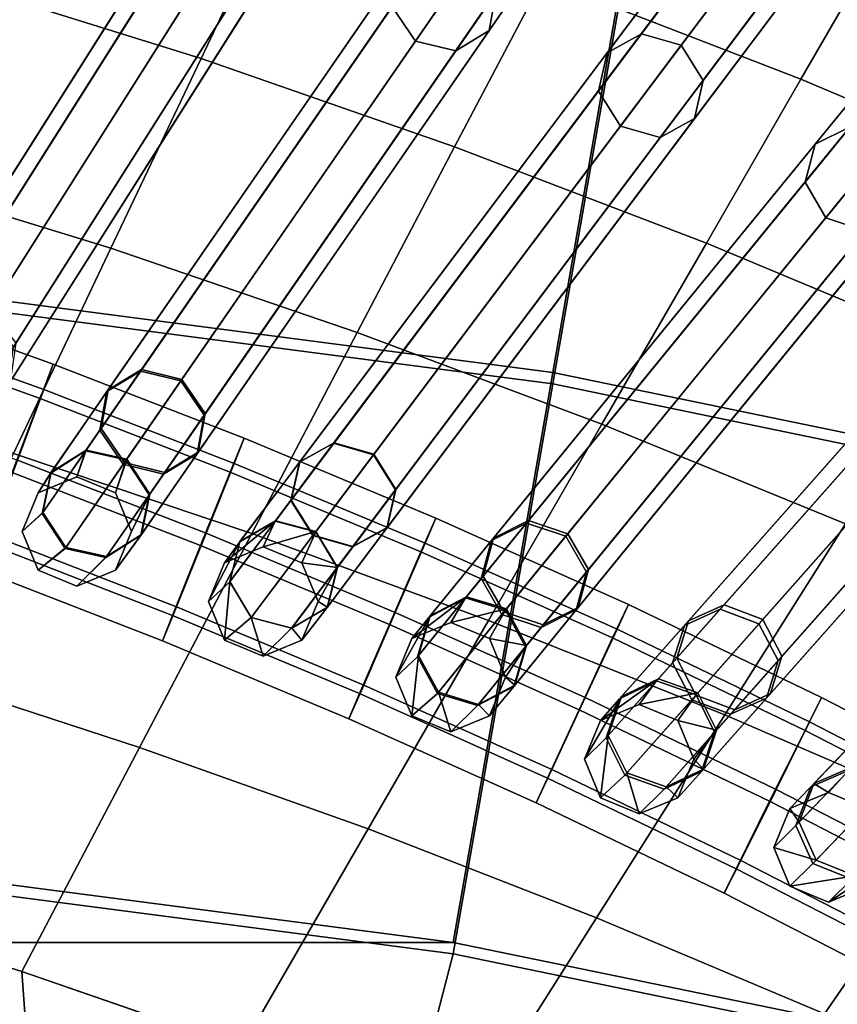
# Model space of a CAD drawing. Units: inches. Extents: x -18.5 to 18.5, y -13.9 to 12.1.
# Drawn here: x 3 to 3.9, y 3.9 to 5 of the extents above; entities that cross this region are included whole.
import ezdxf

# ---------------------------------------------------------------- set-up
doc = ezdxf.new("R2010")
doc.units = ezdxf.units.IN
doc.header["$MEASUREMENT"] = 0
doc.layers.add('Knoll Studio Chair Cushion', color=2, linetype='Continuous')
doc.layers.add('Knoll Studio Chair Frame', color=2, linetype='Continuous')

msp = doc.modelspace()

# ---------------------------------------------------------------- linework, layer by layer
at = {"layer": 'Knoll Studio Chair Cushion'}
for points in [[(3.7046, 5.1253, 17.2897), (3.7436, 5.3485, 17.5645), (4.6367, 5.1633, 17.5645), (4.579, 4.9442, 17.2897)], [(3.7436, 5.3398, 18.9169), (3.7046, 5.1122, 19.4417), (4.579, 4.9311, 19.4417), (4.6367, 5.1546, 18.9169)], [(2.9288, 5.087, 16.6208), (3.0138, 5.2867, 16.84), (3.3109, 5.1927, 16.8374), (3.218, 4.9968, 16.619)], [(3.608, 5.0874, 16.8344), (3.6968, 5.2566, 17.0746), (3.9984, 5.1384, 17.0702), (3.9029, 4.9731, 16.8311)], [(2.7774, 4.7481, 16.9903), (2.8201, 5.2407, 17.2897), (3.7046, 5.1253, 17.2897), (3.6195, 4.6383, 16.9903)], [(2.8201, 5.2276, 19.4417), (2.7774, 4.735, 19.741), (3.6195, 4.6252, 19.741), (3.7046, 5.1122, 19.4417)], [(3.218, 4.9968, 16.619), (3.3109, 5.1927, 16.8374), (3.608, 5.0874, 16.8344), (3.5074, 4.8957, 16.6169)], [(3.9029, 4.9731, 16.8311), (3.9984, 5.1384, 17.0702), (4.2984, 5.0103, 17.0652), (4.1964, 4.849, 16.8273)], [(3.6195, 4.6383, 16.9903), (3.7046, 5.1253, 17.2897), (4.579, 4.9442, 17.2897), (4.4531, 4.4661, 16.9903)], [(3.7046, 5.1122, 19.4417), (3.6195, 4.6252, 19.741), (4.4531, 4.453, 19.741), (4.579, 4.9311, 19.4417)], [(2.8346, 4.8661, 16.4272), (2.9288, 5.087, 16.6208), (3.218, 4.9968, 16.619), (3.1152, 4.7802, 16.426)], [(3.5074, 4.8957, 16.6169), (3.608, 5.0874, 16.8344), (3.9029, 4.9731, 16.8311), (3.7949, 4.7859, 16.6145)], [(3.1152, 4.7802, 16.426), (3.218, 4.9968, 16.619), (3.5074, 4.8957, 16.6169), (3.3962, 4.6839, 16.4247)], [(3.7949, 4.7859, 16.6145), (3.9029, 4.9731, 16.8311), (4.1964, 4.849, 16.8273), (4.0811, 4.6666, 16.6118)], [(3.3962, 4.6839, 16.4247), (3.5074, 4.8957, 16.6169), (3.7949, 4.7859, 16.6145), (3.6755, 4.5791, 16.4232)], [(2.7327, 4.6267, 16.2615), (2.8346, 4.8661, 16.4272), (3.1152, 4.7802, 16.426), (3.0039, 4.5456, 16.2609)], [(3.0039, 4.5456, 16.2609), (3.1152, 4.7802, 16.426), (3.3962, 4.6839, 16.4247), (3.2758, 4.4544, 16.2602)], [(3.6755, 4.5791, 16.4232), (3.7949, 4.7859, 16.6145), (4.0811, 4.6666, 16.6118), (3.9537, 4.4653, 16.4215)], [(2.7203, 4.0899, 16.7675), (2.7774, 4.7481, 16.9903), (3.6195, 4.6383, 16.9903), (3.5059, 3.9875, 16.7675)], [(2.7774, 4.735, 19.741), (2.7203, 4.0768, 19.9639), (3.5059, 3.9744, 19.9639), (3.6195, 4.6252, 19.741)], [(3.2758, 4.4544, 16.2602), (3.3962, 4.6839, 16.4247), (3.6755, 4.5791, 16.4232), (3.5462, 4.3552, 16.2594)], [(3.5059, 3.9875, 16.7675), (3.6195, 4.6383, 16.9903), (4.4531, 4.4661, 16.9903), (4.2849, 3.8272, 16.7675)], [(3.6195, 4.6252, 19.741), (3.5059, 3.9744, 19.9639), (4.2849, 3.8141, 19.9639), (4.4531, 4.453, 19.741)], [(3.5462, 4.3552, 16.2594), (3.6755, 4.5791, 16.4232), (3.9537, 4.4653, 16.4215), (3.816, 4.2475, 16.2585)], [(2.8854, 4.2959, 16.1257), (3.0039, 4.5456, 16.2609), (3.2758, 4.4544, 16.2602), (3.1476, 4.2103, 16.1255)], [(3.816, 4.2475, 16.2585), (3.9537, 4.4653, 16.4215), (4.2308, 4.3424, 16.4196), (4.0849, 4.1309, 16.2575)], [(3.1476, 4.2103, 16.1255), (3.2758, 4.4544, 16.2602), (3.5462, 4.3552, 16.2594), (3.4087, 4.1171, 16.1252)], [(3.4087, 4.1171, 16.1252), (3.5462, 4.3552, 16.2594), (3.816, 4.2475, 16.2585), (3.6695, 4.0158, 16.1249)], [(2.7612, 4.0341, 16.0221), (2.8854, 4.2959, 16.1257), (3.1476, 4.2103, 16.1255), (3.0133, 3.9544, 16.0221)], [(3.6695, 4.0158, 16.1249), (3.816, 4.2475, 16.2585), (4.0849, 4.1309, 16.2575), (3.9297, 3.9061, 16.1246)], [(3.0133, 3.9544, 16.0221), (3.1476, 4.2103, 16.1255), (3.4087, 4.1171, 16.1252), (3.2647, 3.8675, 16.0223)], [(2.913, -9.4679, 15.9642), (2.2587, 4.1686, 16.0219), (2.5102, 4.1047, 16.022), (3.2694, -9.4606, 15.9638)], [(3.9297, 3.9061, 16.1246), (4.0849, 4.1309, 16.2575), (4.3527, 4.0054, 16.2564), (4.1893, 3.7879, 16.1243)], [(3.2647, 3.8675, 16.0223), (3.4087, 4.1171, 16.1252), (3.6695, 4.0158, 16.1249), (3.516, 3.7731, 16.0224)], [(2.7612, 4.0341, 16.0221), (3.6372, -9.4522, 15.9633), (3.2694, -9.4606, 15.9638), (2.5102, 4.1047, 16.022)], [(3.5059, 3.9875, 16.7675), (-3.5231, 3.9875, 16.7675), (-2.7376, 4.0899, 16.7675), (2.7203, 4.0899, 16.7675)], [(3.191, 2.7632, 20.0741), (3.5059, 3.9744, 19.9639), (2.7203, 4.0768, 19.9639), (2.5632, 2.8813, 20.0741)], [(3.6372, -9.4522, 15.9633), (2.7612, 4.0341, 16.0221), (3.0133, 3.9544, 16.0221), (4.0181, -9.4428, 15.9627)], [(3.516, 3.7731, 16.0224), (3.6695, 4.0158, 16.1249), (3.9297, 3.9061, 16.1246), (3.7672, 3.6707, 16.0225)], [(4.2849, 3.8272, 16.7675), (-4.2913, 3.8189, 16.7675), (-3.5231, 3.9875, 16.7675), (3.5059, 3.9875, 16.7675)], [(3.7995, 2.5685, 20.0741), (4.2849, 3.8141, 19.9639), (3.5059, 3.9744, 19.9639), (3.191, 2.7632, 20.0741)], [(3.2647, 3.8675, 16.0223), (4.4139, -9.4321, 15.9619), (4.0181, -9.4428, 15.9627), (3.0133, 3.9544, 16.0221)]]:
    msp.add_3dface(points, dxfattribs=at)
at = {"layer": 'Knoll Studio Chair Frame'}
for points in [[(1.5195, 5.0214, 13.2817), (3.0997, 10.4767), (3.0934, 10.5208, 0.0174), (1.5133, 5.0655, 13.2991)], [(1.4907, 4.9875, 13.2643), (3.0708, 10.4428, -0.0174), (3.0997, 10.4767), (1.5195, 5.0214, 13.2817)], [(1.4058, 5.0121, 13.2643), (2.9859, 10.4674, -0.0174), (3.0237, 10.4389, -0.0246), (1.4435, 4.9836, 13.2571)], [(1.4435, 4.9836, 13.2571), (3.0237, 10.4389, -0.0246), (3.0708, 10.4428, -0.0174), (1.4907, 4.9875, 13.2643)], [(1.6407, 5.0541, 13.2997), (3.4353, 10.4296, 0.0173), (3.4051, 10.3969), (1.6105, 5.0214, 13.2824)], [(1.7246, 5.0261, 13.2997), (3.5192, 10.4016, 0.0173), (3.4826, 10.4316, 0.0245), (1.688, 5.0561, 13.3069)], [(1.7291, 4.9818, 13.2824), (3.5237, 10.3573), (3.5192, 10.4016, 0.0173), (1.7246, 5.0261, 13.2997)], [(1.6105, 5.0214, 13.2824), (3.4051, 10.3969), (3.4096, 10.3525, -0.0173), (1.615, 4.977, 13.2651)], [(1.6988, 4.949, 13.2651), (3.4934, 10.3245, -0.0173), (3.5237, 10.3573), (1.7291, 4.9818, 13.2824)], [(1.615, 4.977, 13.2651), (3.4096, 10.3525, -0.0173), (3.4462, 10.3225, -0.0245), (1.6516, 4.947, 13.2579)], [(1.6516, 4.947, 13.2579), (3.4462, 10.3225, -0.0245), (3.4934, 10.3245, -0.0173), (1.6988, 4.949, 13.2651)], [(1.8538, 5.0127, 13.3006), (3.8584, 10.2983, 0.0173), (3.8268, 10.2668), (1.8223, 4.9812, 13.2833)], [(1.9011, 5.0128, 13.3077), (3.9057, 10.2984, 0.0245), (3.8584, 10.2983, 0.0173), (1.8538, 5.0127, 13.3006)], [(1.9364, 4.9814, 13.3006), (3.941, 10.267, 0.0173), (3.9057, 10.2984, 0.0245), (1.9011, 5.0128, 13.3077)], [(1.8223, 4.9812, 13.2833), (3.8268, 10.2668), (3.8295, 10.2223, -0.0173), (1.825, 4.9367, 13.266)], [(1.9391, 4.9368, 13.2833), (3.9437, 10.2224), (3.941, 10.267, 0.0173), (1.9364, 4.9814, 13.3006)], [(1.825, 4.9367, 13.266), (3.8295, 10.2223, -0.0173), (3.8649, 10.1908, -0.0245), (1.8603, 4.9052, 13.2588)], [(1.9076, 4.9053, 13.266), (3.9122, 10.1909, -0.0173), (3.9437, 10.2224), (1.9391, 4.9368, 13.2833)], [(1.8603, 4.9052, 13.2588), (3.8649, 10.1908, -0.0245), (3.9122, 10.1909, -0.0173), (1.9076, 4.9053, 13.266)], [(2.0349, 4.9355, 13.2842), (2.0677, 4.9657, 13.3015), (4.2771, 10.1515, 0.0173), (4.2443, 10.1213)], [(2.0677, 4.9657, 13.3015), (2.1149, 4.9639, 13.3087), (4.3244, 10.1497, 0.0244), (4.2771, 10.1515, 0.0173)], [(2.1149, 4.9639, 13.3087), (2.149, 4.9311, 13.3015), (4.3584, 10.1169, 0.0173), (4.3244, 10.1497, 0.0244)], [(2.0358, 4.8909, 13.267), (2.0349, 4.9355, 13.2842), (4.2443, 10.1213), (4.2452, 10.0767, -0.0173)], [(2.149, 4.9311, 13.3015), (2.1499, 4.8865, 13.2842), (4.3593, 10.0723), (4.3584, 10.1169, 0.0173)], [(2.0698, 4.8581, 13.2598), (2.0358, 4.8909, 13.267), (4.2452, 10.0767, -0.0173), (4.2793, 10.0439, -0.0244)], [(2.1499, 4.8865, 13.2842), (2.1171, 4.8562, 13.267), (4.3266, 10.042, -0.0173), (4.3593, 10.0723)], [(2.1171, 4.8562, 13.267), (2.0698, 4.8581, 13.2598), (4.2793, 10.0439, -0.0244), (4.3266, 10.042, -0.0173)], [(2.2824, 4.9131, 13.3026), (4.6911, 9.9894, 0.0172), (4.6571, 9.9605), (2.2484, 4.8841, 13.2854)], [(2.3295, 4.9093, 13.3097), (4.7383, 9.9857, 0.0243), (4.6911, 9.9894, 0.0172), (2.2824, 4.9131, 13.3026)], [(2.3622, 4.8752, 13.3026), (4.771, 9.9515, 0.0172), (4.7383, 9.9857, 0.0243), (2.3295, 4.9093, 13.3097)], [(2.2484, 4.8841, 13.2854), (4.6571, 9.9605), (4.6562, 9.9159, -0.0172), (2.2475, 4.8395, 13.2682)], [(2.3613, 4.8305, 13.2854), (4.7701, 9.9069), (4.771, 9.9515, 0.0172), (2.3622, 4.8752, 13.3026)], [(2.2475, 4.8395, 13.2682), (4.6562, 9.9159, -0.0172), (4.6889, 9.8817, -0.0243), (2.2802, 4.8053, 13.261)], [(2.3273, 4.8016, 13.2682), (4.7361, 9.878, -0.0172), (4.7701, 9.9069), (2.3613, 4.8305, 13.2854)], [(2.2802, 4.8053, 13.261), (4.6889, 9.8817, -0.0243), (4.7361, 9.878, -0.0172), (2.3273, 4.8016, 13.2682)], [(2.4979, 4.8545, 13.3039), (5.0998, 9.812, 0.0172), (5.0647, 9.7845), (2.4628, 4.827, 13.2867)], [(2.5449, 4.8489, 13.311), (5.1468, 9.8064, 0.0243), (5.0998, 9.812, 0.0172), (2.4979, 4.8545, 13.3039)], [(2.5762, 4.8134, 13.3039), (5.1781, 9.771, 0.0172), (5.1468, 9.8064, 0.0243), (2.5449, 4.8489, 13.311)], [(2.4628, 4.827, 13.2867), (5.0647, 9.7845), (5.062, 9.7399, -0.0172), (2.4601, 4.7824, 13.2695)], [(2.5735, 4.7689, 13.2867), (5.1754, 9.7264), (5.1781, 9.771, 0.0172), (2.5762, 4.8134, 13.3039)], [(2.4601, 4.7824, 13.2695), (5.062, 9.7399, -0.0172), (5.0933, 9.7044, -0.0243), (2.4914, 4.7469, 13.2624)], [(2.5383, 4.7413, 13.2695), (5.1403, 9.6988, -0.0172), (5.1754, 9.7264), (2.5735, 4.7689, 13.2867)], [(2.4914, 4.7469, 13.2624), (5.0933, 9.7044, -0.0243), (5.1403, 9.6988, -0.0172), (2.5383, 4.7413, 13.2695)], [(2.7144, 4.7899, 13.3053), (5.5028, 9.6195, 0.0171), (5.4666, 9.5933), (2.6782, 4.7637, 13.2882)], [(2.7611, 4.7824, 13.3124), (5.5495, 9.612, 0.0242), (5.5028, 9.6195, 0.0171), (2.7144, 4.7899, 13.3053)], [(2.791, 4.7457, 13.3053), (5.5793, 9.5753, 0.0171), (5.5495, 9.612, 0.0242), (2.7611, 4.7824, 13.3124)], [(2.6782, 4.7637, 13.2882), (5.4666, 9.5933), (5.462, 9.5489, -0.0171), (2.6737, 4.7193, 13.2711)], [(2.7864, 4.7012, 13.2882), (5.5748, 9.5308), (5.5793, 9.5753, 0.0171), (2.791, 4.7457, 13.3053)], [(2.6737, 4.7193, 13.2711), (5.462, 9.5489, -0.0171), (5.4919, 9.5122, -0.0242), (2.7035, 4.6826, 13.264)], [(2.7502, 4.6751, 13.2711), (5.5386, 9.5047, -0.0171), (5.5748, 9.5308), (2.7864, 4.7012, 13.2882)], [(2.7035, 4.6826, 13.264), (5.4919, 9.5122, -0.0242), (5.5386, 9.5047, -0.0171), (2.7502, 4.6751, 13.2711)], [(2.9318, 4.719, 13.3069), (5.8994, 9.4119, 0.017), (5.8622, 9.3872), (2.8946, 4.6943, 13.2899)], [(2.9782, 4.7096, 13.314), (5.9458, 9.4025, 0.0241), (5.8994, 9.4119, 0.017), (2.9318, 4.719, 13.3069)], [(3.0065, 4.6718, 13.3069), (5.9741, 9.3646, 0.017), (5.9458, 9.4025, 0.0241), (2.9782, 4.7096, 13.314)], [(2.8946, 4.6943, 13.2899), (5.8622, 9.3872), (5.8558, 9.343, -0.017), (2.8882, 4.6501, 13.2728)], [(3.0002, 4.6275, 13.2899), (5.9678, 9.3204), (5.9741, 9.3646, 0.017), (3.0065, 4.6718, 13.3069)], [(2.8882, 4.6501, 13.2728), (5.8558, 9.343, -0.017), (5.8842, 9.3051, -0.0241), (2.9166, 4.6122, 13.2658)], [(2.9629, 4.6028, 13.2728), (5.9305, 9.2957, -0.017), (5.9678, 9.3204), (3.0002, 4.6275, 13.2899)], [(2.9166, 4.6122, 13.2658), (5.8842, 9.3051, -0.0241), (5.9305, 9.2957, -0.017), (2.9629, 4.6028, 13.2728)], [(3.1502, 4.6416, 13.3087), (6.2893, 9.1894, 0.017), (6.251, 9.1662), (3.1119, 4.6184, 13.2918)], [(3.1961, 4.6304, 13.3158), (6.3352, 9.1782, 0.024), (6.2893, 9.1894, 0.017), (3.1502, 4.6416, 13.3087)], [(3.2229, 4.5914, 13.3087), (6.362, 9.1391, 0.017), (6.3352, 9.1782, 0.024), (3.1961, 4.6304, 13.3158)], [(3.1119, 4.6184, 13.2918), (6.251, 9.1662), (6.2429, 9.1222, -0.017), (3.1038, 4.5744, 13.2748)], [(3.2148, 4.5474, 13.2918), (6.3539, 9.0952), (6.362, 9.1391, 0.017), (3.2229, 4.5914, 13.3087)], [(3.1038, 4.5744, 13.2748), (6.2429, 9.1222, -0.017), (6.2697, 9.0832, -0.024), (3.1306, 4.5354, 13.2678)], [(3.1765, 4.5242, 13.2748), (6.3156, 9.072, -0.017), (6.3539, 9.0952), (3.2148, 4.5474, 13.2918)], [(3.1306, 4.5354, 13.2678), (6.2697, 9.0832, -0.024), (6.3156, 9.072, -0.017), (3.1765, 4.5242, 13.2748)], [(3.3694, 4.5575, 13.3108), (6.6718, 8.9521, 0.0169), (6.6326, 8.9304), (3.3303, 4.5358, 13.2939)], [(3.4149, 4.5444, 13.3178), (6.7173, 8.939, 0.0239), (6.6718, 8.9521, 0.0169), (3.3694, 4.5575, 13.3108)], [(3.4401, 4.5044, 13.3108), (6.7424, 8.899, 0.0169), (6.7173, 8.939, 0.0239), (3.4149, 4.5444, 13.3178)], [(3.3303, 4.5358, 13.2939), (6.6326, 8.9304), (6.6227, 8.8868, -0.0169), (3.3204, 4.4922, 13.277)], [(3.4302, 4.4607, 13.2939), (6.7325, 8.8553), (6.7424, 8.899, 0.0169), (3.4401, 4.5044, 13.3108)], [(3.3204, 4.4922, 13.277), (6.6227, 8.8868, -0.0169), (6.6479, 8.8467, -0.0239), (3.3455, 4.4521, 13.27)], [(3.3455, 4.4521, 13.27), (6.6479, 8.8467, -0.0239), (6.6933, 8.8337, -0.0169), (3.391, 4.4391, 13.277)], [(3.391, 4.4391, 13.277), (6.6933, 8.8337, -0.0169), (6.7325, 8.8553), (3.4302, 4.4607, 13.2939)], [(3.5896, 4.4663, 13.3131), (7.0464, 8.7001, 0.0168), (7.0064, 8.6801), (3.5496, 4.4463, 13.2963)], [(3.6345, 4.4515, 13.3201), (7.0913, 8.6853, 0.0238), (7.0464, 8.7001, 0.0168), (3.5896, 4.4663, 13.3131)], [(3.5496, 4.4463, 13.2963), (7.0064, 8.6801), (6.9947, 8.6368, -0.0168), (3.5379, 4.403, 13.2795)], [(3.6581, 4.4104, 13.3131), (7.1149, 8.6442, 0.0168), (7.0913, 8.6853, 0.0238), (3.6345, 4.4515, 13.3201)], [(3.5379, 4.403, 13.2795), (6.9947, 8.6368, -0.0168), (7.0182, 8.5958, -0.0238), (3.5614, 4.362, 13.2725)], [(3.6464, 4.3672, 13.2963), (7.1032, 8.601), (7.1149, 8.6442, 0.0168), (3.6581, 4.4104, 13.3131)], [(3.6064, 4.3471, 13.2795), (7.0632, 8.5809, -0.0168), (7.1032, 8.601), (3.6464, 4.3672, 13.2963)], [(3.5614, 4.362, 13.2725), (7.0182, 8.5958, -0.0238), (7.0632, 8.5809, -0.0168), (3.6064, 4.3471, 13.2795)], [(3.8106, 4.368, 13.3157), (7.4126, 8.4338, 0.0167), (7.3718, 8.4153), (3.7698, 4.3495, 13.299)], [(3.8549, 4.3513, 13.3226), (7.457, 8.4172, 0.0236), (7.4126, 8.4338, 0.0167), (3.8106, 4.368, 13.3157)], [(3.7698, 4.3495, 13.299), (7.3718, 8.4153), (7.3584, 8.3725, -0.0167), (3.7564, 4.3067, 13.2823)], [(3.8768, 4.3093, 13.3157), (7.4788, 8.3752, 0.0167), (7.457, 8.4172, 0.0236), (3.8549, 4.3513, 13.3226)], [(3.8634, 4.2666, 13.299), (7.4654, 8.3324), (7.4788, 8.3752, 0.0167), (3.8768, 4.3093, 13.3157)], [(3.7564, 4.3067, 13.2823), (7.3584, 8.3725, -0.0167), (7.3802, 8.3306, -0.0236), (3.7782, 4.2647, 13.2753)], [(3.7782, 4.2647, 13.2753), (7.3802, 8.3306, -0.0236), (7.4245, 8.3139, -0.0167), (3.8225, 4.2481, 13.2823)], [(3.8225, 4.2481, 13.2823), (7.4245, 8.3139, -0.0167), (7.4654, 8.3324), (3.8634, 4.2666, 13.299)], [(3.0068, 5.2964, 16.2514), (3.0536, 5.289, 16.2445), (2.7575, 4.7762, 14.7946), (2.7108, 4.7836, 14.8015)], [(3.0536, 5.289, 16.2445), (3.0834, 5.2522, 16.2514), (2.7873, 4.7394, 14.8015), (2.7575, 4.7762, 14.7946)], [(3.0834, 5.2522, 16.2514), (3.0788, 5.2076, 16.2681), (2.7827, 4.6949, 14.8183), (2.7873, 4.7394, 14.8015)], [(3.6582, 5.222, 16.5692), (3.6523, 5.1813, 16.5937), (3.547, 5.0287, 16.2458), (3.5551, 5.0727, 16.229)], [(3.0788, 5.2076, 16.2681), (3.0425, 5.1813, 16.2848), (2.7464, 4.6686, 14.835), (2.7827, 4.6949, 14.8183)], [(3.2071, 5.1886, 16.2574), (3.2444, 5.2133, 16.2406), (2.9292, 4.7149, 14.8032), (2.8919, 4.6902, 14.82)], [(3.2444, 5.2133, 16.2406), (3.2908, 5.204, 16.2337), (2.9757, 4.7056, 14.7963), (2.9292, 4.7149, 14.8032)], [(3.5714, 5.174, 16.6284), (3.5437, 5.2117, 16.6183), (3.436, 5.0557, 16.2627), (3.4627, 5.0166, 16.2696)], [(3.2908, 5.204, 16.2337), (3.3191, 5.1661, 16.2406), (3.004, 4.6677, 14.8032), (2.9757, 4.7056, 14.7963)], [(3.0425, 5.1813, 16.2848), (2.9957, 5.1887, 16.2917), (2.6997, 4.676, 14.8419), (2.7464, 4.6686, 14.835)], [(3.2007, 5.1442, 16.2742), (3.2071, 5.1886, 16.2574), (2.8919, 4.6902, 14.82), (2.8855, 4.6458, 14.8368)], [(3.6164, 5.1615, 16.6183), (3.5714, 5.174, 16.6284), (3.4627, 5.0166, 16.2696), (3.5087, 5.0055, 16.2627)], [(3.6523, 5.1813, 16.5937), (3.6164, 5.1615, 16.6183), (3.5087, 5.0055, 16.2627), (3.547, 5.0287, 16.2458)], [(3.7953, 5.1547, 16.5858), (3.8319, 5.173, 16.5611), (3.7207, 5.0249, 16.2164), (3.6815, 5.0032, 16.2333)], [(3.8319, 5.173, 16.5611), (3.8764, 5.1585, 16.5509), (3.7661, 5.0118, 16.2093), (3.7207, 5.0249, 16.2164)], [(3.3191, 5.1661, 16.2406), (3.3128, 5.1218, 16.2574), (2.9976, 4.6233, 14.82), (3.004, 4.6677, 14.8032)], [(3.7879, 5.1144, 16.6105), (3.7953, 5.1547, 16.5858), (3.6815, 5.0032, 16.2333), (3.6716, 4.9596, 16.2502)], [(3.8764, 5.1585, 16.5509), (3.9026, 5.1199, 16.5611), (3.7913, 4.9718, 16.2164), (3.7661, 5.0118, 16.2093)], [(3.229, 5.1063, 16.2811), (3.2007, 5.1442, 16.2742), (2.8855, 4.6458, 14.8368), (2.9138, 4.6079, 14.8437)], [(3.3128, 5.1218, 16.2574), (3.2754, 5.097, 16.2742), (2.9602, 4.5986, 14.8368), (2.9976, 4.6233, 14.82)], [(3.4441, 5.0997, 16.2458), (3.4824, 5.1229, 16.229), (3.1489, 4.6398, 14.805), (3.1106, 4.6165, 14.8218)], [(3.4824, 5.1229, 16.229), (3.5284, 5.1117, 16.222), (3.1949, 4.6286, 14.798), (3.1489, 4.6398, 14.805)], [(3.9026, 5.1199, 16.5611), (3.8952, 5.0796, 16.5858), (3.7814, 4.9281, 16.2333), (3.7913, 4.9718, 16.2164)], [(3.2754, 5.097, 16.2742), (3.229, 5.1063, 16.2811), (2.9138, 4.6079, 14.8437), (2.9602, 4.5986, 14.8368)], [(3.5284, 5.1117, 16.222), (3.5551, 5.0727, 16.229), (3.2216, 4.5896, 14.805), (3.1949, 4.6286, 14.798)], [(3.8141, 5.0757, 16.6208), (3.7879, 5.1144, 16.6105), (3.6716, 4.9596, 16.2502), (3.6968, 4.9195, 16.2572)], [(3.436, 5.0557, 16.2627), (3.4441, 5.0997, 16.2458), (3.1106, 4.6165, 14.8218), (3.1025, 4.5725, 14.8387)], [(3.5551, 5.0727, 16.229), (3.547, 5.0287, 16.2458), (3.2135, 4.5455, 14.8218), (3.2216, 4.5896, 14.805)], [(3.8586, 5.0613, 16.6105), (3.8141, 5.0757, 16.6208), (3.6968, 4.9195, 16.2572), (3.7423, 4.9065, 16.2502)], [(3.8952, 5.0796, 16.5858), (3.8586, 5.0613, 16.6105), (3.7423, 4.9065, 16.2502), (3.7814, 4.9281, 16.2333)], [(4.0417, 5.049, 16.5772), (4.0789, 5.0657, 16.5524), (3.9591, 4.9189, 16.2028), (3.9191, 4.8989, 16.2198)], [(3.4627, 5.0166, 16.2696), (3.436, 5.0557, 16.2627), (3.1025, 4.5725, 14.8387), (3.1292, 4.5335, 14.8457)], [(4.0327, 5.0091, 16.6021), (4.0417, 5.049, 16.5772), (3.9191, 4.8989, 16.2198), (3.9075, 4.8557, 16.2368)], [(3.547, 5.0287, 16.2458), (3.5087, 5.0055, 16.2627), (3.1752, 4.5223, 14.8387), (3.2135, 4.5455, 14.8218)], [(3.6815, 5.0032, 16.2333), (3.7207, 5.0249, 16.2164), (3.3698, 4.5579, 14.8069), (3.3306, 4.5363, 14.8238)], [(3.7207, 5.0249, 16.2164), (3.7661, 5.0118, 16.2093), (3.4153, 4.5449, 14.7999), (3.3698, 4.5579, 14.8069)], [(3.5087, 5.0055, 16.2627), (3.4627, 5.0166, 16.2696), (3.1292, 4.5335, 14.8457), (3.1752, 4.5223, 14.8387)], [(3.6716, 4.9596, 16.2502), (3.6815, 5.0032, 16.2333), (3.3306, 4.5363, 14.8238), (3.3207, 4.4926, 14.8407)], [(3.7661, 5.0118, 16.2093), (3.7913, 4.9718, 16.2164), (3.4404, 4.5048, 14.8069), (3.4153, 4.5449, 14.7999)], [(4.0574, 4.9694, 16.6125), (4.0327, 5.0091, 16.6021), (3.9075, 4.8557, 16.2368), (3.9311, 4.8147, 16.2438)], [(3.7913, 4.9718, 16.2164), (3.7814, 4.9281, 16.2333), (3.4305, 4.4612, 14.8238), (3.4404, 4.5048, 14.8069)], [(4.1012, 4.9532, 16.6021), (4.0574, 4.9694, 16.6125), (3.9311, 4.8147, 16.2438), (3.976, 4.7998, 16.2368)], [(3.6968, 4.9195, 16.2572), (3.6716, 4.9596, 16.2502), (3.3207, 4.4926, 14.8407), (3.3459, 4.4526, 14.8477)], [(3.7814, 4.9281, 16.2333), (3.7423, 4.9065, 16.2502), (3.3914, 4.4395, 14.8407), (3.4305, 4.4612, 14.8238)], [(3.7423, 4.9065, 16.2502), (3.6968, 4.9195, 16.2572), (3.3459, 4.4526, 14.8477), (3.3914, 4.4395, 14.8407)], [(3.9191, 4.8989, 16.2198), (3.9591, 4.9189, 16.2028), (3.5918, 4.4691, 14.8089), (3.5519, 4.4491, 14.8259)], [(3.9591, 4.9189, 16.2028), (4.0041, 4.9041, 16.1957), (3.6368, 4.4542, 14.8018), (3.5918, 4.4691, 14.8089)], [(4.0041, 4.9041, 16.1957), (4.0276, 4.863, 16.2028), (3.6603, 4.4132, 14.8089), (3.6368, 4.4542, 14.8018)], [(3.9075, 4.8557, 16.2368), (3.9191, 4.8989, 16.2198), (3.5519, 4.4491, 14.8259), (3.5402, 4.4059, 14.8429)], [(4.0276, 4.863, 16.2028), (4.016, 4.8199, 16.2198), (3.6487, 4.37, 14.8259), (3.6603, 4.4132, 14.8089)], [(3.9311, 4.8147, 16.2438), (3.9075, 4.8557, 16.2368), (3.5402, 4.4059, 14.8429), (3.5638, 4.3649, 14.8499)], [(3.976, 4.7998, 16.2368), (3.9311, 4.8147, 16.2438), (3.5638, 4.3649, 14.8499), (3.6087, 4.35, 14.8429)], [(4.016, 4.8199, 16.2198), (3.976, 4.7998, 16.2368), (3.6087, 4.35, 14.8429), (3.6487, 4.37, 14.8259)], [(4.157, 4.7865, 16.2053), (4.1977, 4.8049, 16.1882), (3.8151, 4.373, 14.811), (3.7743, 4.3546, 14.828)], [(4.1977, 4.8049, 16.1882), (4.242, 4.7882, 16.1811), (3.8594, 4.3563, 14.8039), (3.8151, 4.373, 14.811)], [(4.1436, 4.7438, 16.2224), (4.157, 4.7865, 16.2053), (3.7743, 4.3546, 14.828), (3.761, 4.312, 14.8451)], [(4.242, 4.7882, 16.1811), (4.2639, 4.7463, 16.1882), (3.8812, 4.3144, 14.811), (3.8594, 4.3563, 14.8039)], [(4.1655, 4.7019, 16.2294), (4.1436, 4.7438, 16.2224), (3.761, 4.312, 14.8451), (3.7829, 4.27, 14.8522)], [(4.2639, 4.7463, 16.1882), (4.2505, 4.7036, 16.2053), (3.8679, 4.2717, 14.828), (3.8812, 4.3144, 14.811)], [(3.0492, 4.6479, 13.246), (3.0342, 4.6086, 13.1601), (2.8183, 4.6861, 13.1607), (2.8322, 4.7257, 13.2467)], [(3.0492, 4.6479, 13.246), (2.8322, 4.7257, 13.2467), (2.8223, 4.6962, 13.3372), (3.0386, 4.6187, 13.3365)], [(4.2098, 4.6852, 16.2224), (4.1655, 4.7019, 16.2294), (3.7829, 4.27, 14.8522), (3.8272, 4.2533, 14.8451)], [(4.2505, 4.7036, 16.2053), (4.2098, 4.6852, 16.2224), (3.8272, 4.2533, 14.8451), (3.8679, 4.2717, 14.828)], [(3.0386, 4.6187, 13.3365), (2.8223, 4.6962, 13.3372), (2.7944, 4.6149, 13.3792), (3.0086, 4.5381, 13.3785)], [(3.0025, 4.5239, 13.129), (2.7887, 4.6006, 13.1297), (2.8183, 4.6861, 13.1607), (3.0342, 4.6086, 13.1601)], [(3.2671, 4.5634, 13.2453), (3.2512, 4.5245, 13.1594), (3.0342, 4.6086, 13.1601), (3.0492, 4.6479, 13.246)], [(3.2671, 4.5634, 13.2453), (3.0492, 4.6479, 13.246), (3.0386, 4.6187, 13.3365), (3.2557, 4.5345, 13.3358)], [(3.1106, 4.6165, 14.8218), (3.1489, 4.6398, 14.805), (3.086, 4.5487, 14.4381), (3.0464, 4.5234, 14.4466)], [(3.0867, 4.5496, 13.6753), (3.1502, 4.6416, 13.3087), (3.1119, 4.6184, 13.2918), (3.047, 4.5244, 13.6666)], [(3.1489, 4.6398, 14.805), (3.1949, 4.6286, 14.798), (3.1326, 4.5384, 14.4345), (3.086, 4.5487, 14.4381)], [(3.1333, 4.5393, 13.6789), (3.1961, 4.6304, 13.3158), (3.1502, 4.6416, 13.3087), (3.0867, 4.5496, 13.6753)], [(3.1949, 4.6286, 14.798), (3.2216, 4.5896, 14.805), (3.1588, 4.4985, 14.4381), (3.1326, 4.5384, 14.4345)], [(3.1594, 4.4994, 13.6753), (3.2229, 4.5914, 13.3087), (3.1961, 4.6304, 13.3158), (3.1333, 4.5393, 13.6789)], [(3.2557, 4.5345, 13.3358), (3.0386, 4.6187, 13.3365), (3.0086, 4.5381, 13.3785), (3.2238, 4.4547, 13.3778)], [(3.1025, 4.5725, 14.8387), (3.1106, 4.6165, 14.8218), (3.0464, 4.5234, 14.4466), (3.0368, 4.4773, 14.4552)], [(3.047, 4.5244, 13.6666), (3.1119, 4.6184, 13.2918), (3.1038, 4.5744, 13.2748), (3.0375, 4.4783, 13.6579)], [(3.2173, 4.4406, 13.1283), (3.0025, 4.5239, 13.129), (3.0342, 4.6086, 13.1601), (3.2512, 4.5245, 13.1594)], [(3.2216, 4.5896, 14.805), (3.2135, 4.5455, 14.8218), (3.1492, 4.4524, 14.4466), (3.1588, 4.4985, 14.4381)], [(3.1499, 4.4534, 13.6666), (3.2148, 4.5474, 13.2918), (3.2229, 4.5914, 13.3087), (3.1594, 4.4994, 13.6753)], [(3.1292, 4.5335, 14.8457), (3.1025, 4.5725, 14.8387), (3.0368, 4.4773, 14.4552), (3.063, 4.4375, 14.4587)], [(3.0375, 4.4783, 13.6579), (3.1038, 4.5744, 13.2748), (3.1306, 4.5354, 13.2678), (3.0636, 4.4384, 13.6544)], [(3.486, 4.472, 13.2447), (3.4691, 4.4335, 13.1588), (3.2512, 4.5245, 13.1594), (3.2671, 4.5634, 13.2453)], [(3.486, 4.472, 13.2447), (3.2671, 4.5634, 13.2453), (3.2557, 4.5345, 13.3358), (3.4739, 4.4434, 13.3352)], [(3.2621, 4.4451, 13.6689), (3.3027, 4.4687, 13.6775), (3.3694, 4.5575, 13.3108), (3.3303, 4.5358, 13.2939)], [(3.3306, 4.5363, 14.8238), (3.3698, 4.5579, 14.8069), (3.3029, 4.4689, 14.4402), (3.2622, 4.4453, 14.4489)], [(3.3027, 4.4687, 13.6775), (3.3489, 4.4565, 13.6811), (3.4149, 4.5444, 13.3178), (3.3694, 4.5575, 13.3108)], [(3.3698, 4.5579, 14.8069), (3.4153, 4.5449, 14.7999), (3.349, 4.4567, 14.4366), (3.3029, 4.4689, 14.4402)], [(3.0867, 4.5496, 13.6753), (3.047, 4.5244, 13.6666), (3.0321, 4.501, 14.0566), (3.0763, 4.5193, 14.0567)], [(3.0763, 4.5193, 14.0567), (3.0321, 4.501, 14.0566), (3.0464, 4.5234, 14.4466), (3.086, 4.5487, 14.4381)], [(3.1333, 4.5393, 13.6789), (3.0867, 4.5496, 13.6753), (3.0763, 4.5193, 14.0567), (3.1205, 4.501, 14.0567)], [(3.1205, 4.501, 14.0567), (3.0763, 4.5193, 14.0567), (3.086, 4.5487, 14.4381), (3.1326, 4.5384, 14.4345)], [(3.2135, 4.5455, 14.8218), (3.1752, 4.5223, 14.8387), (3.1095, 4.4271, 14.4552), (3.1492, 4.4524, 14.4466)], [(3.1102, 4.4281, 13.6579), (3.1765, 4.5242, 13.2748), (3.2148, 4.5474, 13.2918), (3.1499, 4.4534, 13.6666)], [(3.3489, 4.4565, 13.6811), (3.3734, 4.4156, 13.6775), (3.4401, 4.5044, 13.3108), (3.4149, 4.5444, 13.3178)], [(3.4153, 4.5449, 14.7999), (3.4404, 4.5048, 14.8069), (3.3736, 4.4158, 14.4402), (3.349, 4.4567, 14.4366)], [(3.2238, 4.4547, 13.3778), (3.0086, 4.5381, 13.3785), (2.9769, 4.4533, 13.3474), (3.1899, 4.3708, 13.3468)], [(3.1752, 4.5223, 14.8387), (3.1292, 4.5335, 14.8457), (3.063, 4.4375, 14.4587), (3.1095, 4.4271, 14.4552)], [(3.0636, 4.4384, 13.6544), (3.1306, 4.5354, 13.2678), (3.1765, 4.5242, 13.2748), (3.1102, 4.4281, 13.6579)], [(3.1594, 4.4994, 13.6753), (3.1333, 4.5393, 13.6789), (3.1205, 4.501, 14.0567), (3.1388, 4.4568, 14.0566)], [(3.1388, 4.4568, 14.0566), (3.1205, 4.501, 14.0567), (3.1326, 4.5384, 14.4345), (3.1588, 4.4985, 14.4381)], [(3.4739, 4.4434, 13.3352), (3.2557, 4.5345, 13.3358), (3.2238, 4.4547, 13.3778), (3.4398, 4.3644, 13.3772)], [(3.2507, 4.3994, 13.6603), (3.2621, 4.4451, 13.6689), (3.3303, 4.5358, 13.2939), (3.3204, 4.4922, 13.277)], [(3.3207, 4.4926, 14.8407), (3.3306, 4.5363, 14.8238), (3.2622, 4.4453, 14.4489), (3.2508, 4.3996, 14.4575)], [(3.1853, 4.3608, 13.1703), (2.9726, 4.4433, 13.171), (3.0025, 4.5239, 13.129), (3.2173, 4.4406, 13.1283)], [(3.047, 4.5244, 13.6666), (3.0375, 4.4783, 13.6579), (3.0138, 4.4568, 14.0565), (3.0321, 4.501, 14.0566)], [(3.0321, 4.501, 14.0566), (3.0138, 4.4568, 14.0565), (3.0368, 4.4773, 14.4552), (3.0464, 4.5234, 14.4466)], [(3.433, 4.3505, 13.1277), (3.2173, 4.4406, 13.1283), (3.2512, 4.5245, 13.1594), (3.4691, 4.4335, 13.1588)], [(3.1499, 4.4534, 13.6666), (3.1594, 4.4994, 13.6753), (3.1388, 4.4568, 14.0566), (3.1205, 4.4126, 14.0566)], [(3.1205, 4.4126, 14.0566), (3.1388, 4.4568, 14.0566), (3.1588, 4.4985, 14.4381), (3.1492, 4.4524, 14.4466)], [(3.3734, 4.4156, 13.6775), (3.362, 4.37, 13.6689), (3.4302, 4.4607, 13.2939), (3.4401, 4.5044, 13.3108)], [(3.4404, 4.5048, 14.8069), (3.4305, 4.4612, 14.8238), (3.3622, 4.3702, 14.4489), (3.3736, 4.4158, 14.4402)], [(3.2752, 4.3585, 13.6568), (3.2507, 4.3994, 13.6603), (3.3204, 4.4922, 13.277), (3.3455, 4.4521, 13.27)], [(3.3459, 4.4526, 14.8477), (3.3207, 4.4926, 14.8407), (3.2508, 4.3996, 14.4575), (3.2754, 4.3587, 14.4611)], [(3.0375, 4.4783, 13.6579), (3.0636, 4.4384, 13.6544), (3.0321, 4.4126, 14.0565), (3.0138, 4.4568, 14.0565)], [(3.0138, 4.4568, 14.0565), (3.0321, 4.4126, 14.0565), (3.063, 4.4375, 14.4587), (3.0368, 4.4773, 14.4552)], [(3.2449, 4.4211, 14.0589), (3.2266, 4.3769, 14.0589), (3.2622, 4.4453, 14.4489), (3.3029, 4.4689, 14.4402)], [(3.2891, 4.4394, 14.0589), (3.2449, 4.4211, 14.0589), (3.3029, 4.4689, 14.4402), (3.349, 4.4567, 14.4366)], [(3.3027, 4.4687, 13.6775), (3.2621, 4.4451, 13.6689), (3.2449, 4.4211, 14.0589), (3.2891, 4.4394, 14.0589)], [(3.3489, 4.4565, 13.6811), (3.3027, 4.4687, 13.6775), (3.2891, 4.4394, 14.0589), (3.3332, 4.4211, 14.0589)], [(3.7058, 4.3733, 13.2441), (3.6879, 4.3353, 13.1582), (3.4691, 4.4335, 13.1588), (3.486, 4.472, 13.2447)], [(3.7058, 4.3733, 13.2441), (3.486, 4.472, 13.2447), (3.4739, 4.4434, 13.3352), (3.6929, 4.3451, 13.3346)], [(3.5199, 4.3809, 13.68), (3.5896, 4.4663, 13.3131), (3.5496, 4.4463, 13.2963), (3.4783, 4.3589, 13.6715)], [(3.5918, 4.4691, 14.8089), (3.521, 4.3823, 14.4425), (3.4794, 4.3604, 14.4512), (3.5519, 4.4491, 14.8259)], [(3.5655, 4.3669, 13.6835), (3.6345, 4.4515, 13.3201), (3.5896, 4.4663, 13.3131), (3.5199, 4.3809, 13.68)], [(3.6368, 4.4542, 14.8018), (3.5666, 4.3683, 14.4389), (3.521, 4.3823, 14.4425), (3.5918, 4.4691, 14.8089)], [(3.1899, 4.3708, 13.3468), (2.9769, 4.4533, 13.3474), (2.962, 4.4141, 13.2615), (3.174, 4.3319, 13.2608)], [(3.1102, 4.4281, 13.6579), (3.1499, 4.4534, 13.6666), (3.1205, 4.4126, 14.0566), (3.0763, 4.3943, 14.0565)], [(3.0763, 4.3943, 14.0565), (3.1205, 4.4126, 14.0566), (3.1492, 4.4524, 14.4466), (3.1095, 4.4271, 14.4552)], [(3.4398, 4.3644, 13.3772), (3.2238, 4.4547, 13.3778), (3.1899, 4.3708, 13.3468), (3.4038, 4.2814, 13.3461)], [(3.3213, 4.3463, 13.6603), (3.2752, 4.3585, 13.6568), (3.3455, 4.4521, 13.27), (3.391, 4.4391, 13.277)], [(3.3914, 4.4395, 14.8407), (3.3459, 4.4526, 14.8477), (3.2754, 4.3587, 14.4611), (3.3215, 4.3465, 14.4575)], [(3.3332, 4.4211, 14.0589), (3.2891, 4.4394, 14.0589), (3.349, 4.4567, 14.4366), (3.3736, 4.4158, 14.4402)], [(3.362, 4.37, 13.6689), (3.3213, 4.3463, 13.6603), (3.391, 4.4391, 13.277), (3.4302, 4.4607, 13.2939)], [(3.4305, 4.4612, 14.8238), (3.3914, 4.4395, 14.8407), (3.3215, 4.3465, 14.4575), (3.3622, 4.3702, 14.4489)], [(3.3734, 4.4156, 13.6775), (3.3489, 4.4565, 13.6811), (3.3332, 4.4211, 14.0589), (3.3516, 4.3769, 14.0589)], [(3.5883, 4.325, 13.68), (3.6581, 4.4104, 13.3131), (3.6345, 4.4515, 13.3201), (3.5655, 4.3669, 13.6835)], [(3.6603, 4.4132, 14.8089), (3.5895, 4.3264, 14.4425), (3.5666, 4.3683, 14.4389), (3.6368, 4.4542, 14.8018)], [(3.1853, 4.3608, 13.1703), (3.174, 4.3319, 13.2608), (2.962, 4.4141, 13.2615), (2.9726, 4.4433, 13.171)], [(3.399, 4.2716, 13.1697), (3.1853, 4.3608, 13.1703), (3.2173, 4.4406, 13.1283), (3.433, 4.3505, 13.1277)], [(3.2266, 4.3769, 14.0589), (3.2449, 4.3327, 14.0589), (3.2508, 4.3996, 14.4575), (3.2622, 4.4453, 14.4489)], [(3.2621, 4.4451, 13.6689), (3.2507, 4.3994, 13.6603), (3.2266, 4.3769, 14.0589), (3.2449, 4.4211, 14.0589)], [(3.6929, 4.3451, 13.3346), (3.4739, 4.4434, 13.3352), (3.4398, 4.3644, 13.3772), (3.6567, 4.2671, 13.3766)], [(3.4783, 4.3589, 13.6715), (3.5496, 4.4463, 13.2963), (3.5379, 4.403, 13.2795), (3.465, 4.3138, 13.663)], [(3.5519, 4.4491, 14.8259), (3.4794, 4.3604, 14.4512), (3.4662, 4.3152, 14.4599), (3.5402, 4.4059, 14.8429)], [(3.0636, 4.4384, 13.6544), (3.1102, 4.4281, 13.6579), (3.0763, 4.3943, 14.0565), (3.0321, 4.4126, 14.0565)], [(3.0321, 4.4126, 14.0565), (3.0763, 4.3943, 14.0565), (3.1095, 4.4271, 14.4552), (3.063, 4.4375, 14.4587)], [(3.6497, 4.2533, 13.1271), (3.433, 4.3505, 13.1277), (3.4691, 4.4335, 13.1588), (3.6879, 4.3353, 13.1582)], [(3.3516, 4.3769, 14.0589), (3.3332, 4.4211, 14.0589), (3.3736, 4.4158, 14.4402), (3.3622, 4.3702, 14.4489)], [(3.362, 4.37, 13.6689), (3.3734, 4.4156, 13.6775), (3.3516, 4.3769, 14.0589), (3.3332, 4.3327, 14.0589)], [(3.5751, 4.2799, 13.6715), (3.6464, 4.3672, 13.2963), (3.6581, 4.4104, 13.3131), (3.5883, 4.325, 13.68)], [(3.6487, 4.37, 14.8259), (3.5763, 4.2813, 14.4512), (3.5895, 4.3264, 14.4425), (3.6603, 4.4132, 14.8089)], [(3.2507, 4.3994, 13.6603), (3.2752, 4.3585, 13.6568), (3.2449, 4.3327, 14.0589), (3.2266, 4.3769, 14.0589)], [(3.2449, 4.3327, 14.0589), (3.2891, 4.3144, 14.0589), (3.2754, 4.3587, 14.4611), (3.2508, 4.3996, 14.4575)], [(3.465, 4.3138, 13.663), (3.5379, 4.403, 13.2795), (3.5614, 4.362, 13.2725), (3.4879, 4.2719, 13.6594)], [(3.5402, 4.4059, 14.8429), (3.4662, 4.3152, 14.4599), (3.4891, 4.2734, 14.4635), (3.5638, 4.3649, 14.8499)], [(3.3332, 4.3327, 14.0589), (3.3516, 4.3769, 14.0589), (3.3622, 4.3702, 14.4489), (3.3215, 4.3465, 14.4575)], [(3.4588, 4.3346, 14.0614), (3.4405, 4.2904, 14.0615), (3.4794, 4.3604, 14.4512), (3.521, 4.3823, 14.4425)], [(3.503, 4.3529, 14.0613), (3.4588, 4.3346, 14.0614), (3.521, 4.3823, 14.4425), (3.5666, 4.3683, 14.4389)], [(3.5199, 4.3809, 13.68), (3.4783, 4.3589, 13.6715), (3.4588, 4.3346, 14.0614), (3.503, 4.3529, 14.0613)], [(3.5655, 4.3669, 13.6835), (3.5199, 4.3809, 13.68), (3.503, 4.3529, 14.0613), (3.5472, 4.3346, 14.0613)], [(3.9264, 4.2672, 13.2436), (3.9075, 4.2296, 13.1576), (3.6879, 4.3353, 13.1582), (3.7058, 4.3733, 13.2441)], [(3.9264, 4.2672, 13.2436), (3.7058, 4.3733, 13.2441), (3.6929, 4.3451, 13.3346), (3.9127, 4.2393, 13.334)], [(3.7743, 4.3546, 14.828), (3.8151, 4.373, 14.811), (3.7403, 4.2886, 14.4449), (3.6979, 4.2683, 14.4538)], [(3.8151, 4.373, 14.811), (3.8594, 4.3563, 14.8039), (3.7853, 4.2727, 14.4413), (3.7403, 4.2886, 14.4449)], [(3.4038, 4.2814, 13.3461), (3.1899, 4.3708, 13.3468), (3.174, 4.3319, 13.2608), (3.3869, 4.243, 13.2602)], [(3.3213, 4.3463, 13.6603), (3.362, 4.37, 13.6689), (3.3332, 4.3327, 14.0589), (3.2891, 4.3144, 14.0589)], [(3.6567, 4.2671, 13.3766), (3.4398, 4.3644, 13.3772), (3.4038, 4.2814, 13.3461), (3.6185, 4.185, 13.3455)], [(3.4879, 4.2719, 13.6594), (3.5614, 4.362, 13.2725), (3.6064, 4.3471, 13.2795), (3.5335, 4.2579, 13.663)], [(3.5638, 4.3649, 14.8499), (3.4891, 4.2734, 14.4635), (3.5347, 4.2593, 14.4599), (3.6087, 4.35, 14.8429)], [(3.5472, 4.3346, 14.0613), (3.503, 4.3529, 14.0613), (3.5666, 4.3683, 14.4389), (3.5895, 4.3264, 14.4425)], [(3.5335, 4.2579, 13.663), (3.6064, 4.3471, 13.2795), (3.6464, 4.3672, 13.2963), (3.5751, 4.2799, 13.6715)], [(3.6087, 4.35, 14.8429), (3.5347, 4.2593, 14.4599), (3.5763, 4.2813, 14.4512), (3.6487, 4.37, 14.8259)], [(3.5883, 4.325, 13.68), (3.5655, 4.3669, 13.6835), (3.5472, 4.3346, 14.0613), (3.5655, 4.2904, 14.0613)], [(3.6956, 4.2657, 13.6743), (3.7381, 4.2861, 13.6827), (3.8106, 4.368, 13.3157), (3.7698, 4.3495, 13.299)], [(3.7381, 4.2861, 13.6827), (3.7831, 4.2702, 13.6862), (3.8549, 4.3513, 13.3226), (3.8106, 4.368, 13.3157)], [(3.399, 4.2716, 13.1697), (3.3869, 4.243, 13.2602), (3.174, 4.3319, 13.2608), (3.1853, 4.3608, 13.1703)], [(3.2752, 4.3585, 13.6568), (3.3213, 4.3463, 13.6603), (3.2891, 4.3144, 14.0589), (3.2449, 4.3327, 14.0589)], [(3.2891, 4.3144, 14.0589), (3.3332, 4.3327, 14.0589), (3.3215, 4.3465, 14.4575), (3.2754, 4.3587, 14.4611)], [(3.6135, 4.1753, 13.1691), (3.399, 4.2716, 13.1697), (3.433, 4.3505, 13.1277), (3.6497, 4.2533, 13.1271)], [(3.4405, 4.2904, 14.0615), (3.4588, 4.2462, 14.0616), (3.4662, 4.3152, 14.4599), (3.4794, 4.3604, 14.4512)], [(3.4783, 4.3589, 13.6715), (3.465, 4.3138, 13.663), (3.4405, 4.2904, 14.0615), (3.4588, 4.3346, 14.0614)], [(3.761, 4.312, 14.8451), (3.7743, 4.3546, 14.828), (3.6979, 4.2683, 14.4538), (3.6829, 4.2238, 14.4626)], [(3.7831, 4.2702, 13.6862), (3.8042, 4.2275, 13.6827), (3.8768, 4.3093, 13.3157), (3.8549, 4.3513, 13.3226)], [(3.8594, 4.3563, 14.8039), (3.8812, 4.3144, 14.811), (3.8065, 4.23, 14.4449), (3.7853, 4.2727, 14.4413)], [(3.9127, 4.2393, 13.334), (3.6929, 4.3451, 13.3346), (3.6567, 4.2671, 13.3766), (3.8745, 4.1623, 13.3761)], [(3.6805, 4.2211, 13.6659), (3.6956, 4.2657, 13.6743), (3.7698, 4.3495, 13.299), (3.7564, 4.3067, 13.2823)], [(3.5655, 4.2904, 14.0613), (3.5472, 4.3346, 14.0613), (3.5895, 4.3264, 14.4425), (3.5763, 4.2813, 14.4512)], [(3.8671, 4.1487, 13.1266), (3.6497, 4.2533, 13.1271), (3.6879, 4.3353, 13.1582), (3.9075, 4.2296, 13.1576)], [(3.5751, 4.2799, 13.6715), (3.5883, 4.325, 13.68), (3.5655, 4.2904, 14.0613), (3.5472, 4.2462, 14.0615)], [(3.465, 4.3138, 13.663), (3.4879, 4.2719, 13.6594), (3.4588, 4.2462, 14.0616), (3.4405, 4.2904, 14.0615)], [(3.4588, 4.2462, 14.0616), (3.503, 4.2279, 14.0616), (3.4891, 4.2734, 14.4635), (3.4662, 4.3152, 14.4599)], [(3.7017, 4.1784, 13.6624), (3.6805, 4.2211, 13.6659), (3.7564, 4.3067, 13.2823), (3.7782, 4.2647, 13.2753)], [(3.7829, 4.27, 14.8522), (3.761, 4.312, 14.8451), (3.6829, 4.2238, 14.4626), (3.7041, 4.1811, 14.4662)], [(3.8042, 4.2275, 13.6827), (3.7892, 4.1828, 13.6743), (3.8634, 4.2666, 13.299), (3.8768, 4.3093, 13.3157)], [(3.8812, 4.3144, 14.811), (3.8679, 4.2717, 14.828), (3.7915, 4.1855, 14.4538), (3.8065, 4.23, 14.4449)], [(3.5472, 4.2462, 14.0615), (3.5655, 4.2904, 14.0613), (3.5763, 4.2813, 14.4512), (3.5347, 4.2593, 14.4599)], [(3.6739, 4.2411, 14.0642), (3.6556, 4.1969, 14.0644), (3.6979, 4.2683, 14.4538), (3.7403, 4.2886, 14.4449)], [(3.7181, 4.2594, 14.064), (3.6739, 4.2411, 14.0642), (3.7403, 4.2886, 14.4449), (3.7853, 4.2727, 14.4413)], [(3.7381, 4.2861, 13.6827), (3.6956, 4.2657, 13.6743), (3.6739, 4.2411, 14.0642), (3.7181, 4.2594, 14.064)], [(3.7831, 4.2702, 13.6862), (3.7381, 4.2861, 13.6827), (3.7181, 4.2594, 14.064), (3.7623, 4.2411, 14.0639)], [(3.6185, 4.185, 13.3455), (3.4038, 4.2814, 13.3461), (3.3869, 4.243, 13.2602), (3.6006, 4.147, 13.2596)], [(3.4879, 4.2719, 13.6594), (3.5335, 4.2579, 13.663), (3.503, 4.2279, 14.0616), (3.4588, 4.2462, 14.0616)], [(3.503, 4.2279, 14.0616), (3.5472, 4.2462, 14.0615), (3.5347, 4.2593, 14.4599), (3.4891, 4.2734, 14.4635)], [(3.5335, 4.2579, 13.663), (3.5751, 4.2799, 13.6715), (3.5472, 4.2462, 14.0615), (3.503, 4.2279, 14.0616)], [(3.7623, 4.2411, 14.0639), (3.7181, 4.2594, 14.064), (3.7853, 4.2727, 14.4413), (3.8065, 4.23, 14.4449)], [(3.8679, 4.2717, 14.828), (3.8272, 4.2533, 14.8451), (3.7491, 4.1652, 14.4626), (3.7915, 4.1855, 14.4538)], [(3.6135, 4.1753, 13.1691), (3.6006, 4.147, 13.2596), (3.3869, 4.243, 13.2602), (3.399, 4.2716, 13.1697)], [(3.8745, 4.1623, 13.3761), (3.6567, 4.2671, 13.3766), (3.6185, 4.185, 13.3455), (3.8341, 4.0813, 13.345)], [(3.6556, 4.1969, 14.0644), (3.6739, 4.1527, 14.0645), (3.6829, 4.2238, 14.4626), (3.6979, 4.2683, 14.4538)], [(3.6956, 4.2657, 13.6743), (3.6805, 4.2211, 13.6659), (3.6556, 4.1969, 14.0644), (3.6739, 4.2411, 14.0642)], [(3.7467, 4.1625, 13.6659), (3.7017, 4.1784, 13.6624), (3.7782, 4.2647, 13.2753), (3.8225, 4.2481, 13.2823)], [(3.8272, 4.2533, 14.8451), (3.7829, 4.27, 14.8522), (3.7041, 4.1811, 14.4662), (3.7491, 4.1652, 14.4626)], [(3.7892, 4.1828, 13.6743), (3.7467, 4.1625, 13.6659), (3.8225, 4.2481, 13.2823), (3.8634, 4.2666, 13.299)], [(3.8042, 4.2275, 13.6827), (3.7831, 4.2702, 13.6862), (3.7623, 4.2411, 14.0639), (3.7806, 4.1969, 14.064)], [(4.1478, 4.1533, 13.2431), (4.1279, 4.1162, 13.1571), (3.9075, 4.2296, 13.1576), (3.9264, 4.2672, 13.2436)], [(4.1478, 4.1533, 13.2431), (3.9264, 4.2672, 13.2436), (3.9127, 4.2393, 13.334), (4.1333, 4.1258, 13.3336)], [(3.914, 4.1651, 13.6773), (3.9573, 4.1838, 13.6857), (4.0324, 4.262, 13.3186), (3.9909, 4.2451, 13.3019)], [(3.998, 4.2526, 14.8303), (4.0394, 4.2693, 14.8132), (3.9608, 4.1875, 14.4476), (3.9177, 4.1689, 14.4565)], [(3.8289, 4.0717, 13.1686), (3.6135, 4.1753, 13.1691), (3.6497, 4.2533, 13.1271), (3.8671, 4.1487, 13.1266)], [(3.983, 4.2105, 14.8475), (3.998, 4.2526, 14.8303), (3.9177, 4.1689, 14.4565), (3.9009, 4.125, 14.4654)], [(3.7806, 4.1969, 14.064), (3.7623, 4.2411, 14.0639), (3.8065, 4.23, 14.4449), (3.7915, 4.1855, 14.4538)], [(4.1333, 4.1258, 13.3336), (3.9127, 4.2393, 13.334), (3.8745, 4.1623, 13.3761), (4.093, 4.0499, 13.3756)], [(3.8971, 4.1212, 13.669), (3.914, 4.1651, 13.6773), (3.9909, 4.2451, 13.3019), (3.9757, 4.2029, 13.2853)], [(3.7892, 4.1828, 13.6743), (3.8042, 4.2275, 13.6827), (3.7806, 4.1969, 14.064), (3.7623, 4.1527, 14.0642)], [(4.0853, 4.0363, 13.1261), (3.8671, 4.1487, 13.1266), (3.9075, 4.2296, 13.1576), (4.1279, 4.1162, 13.1571)], [(3.6805, 4.2211, 13.6659), (3.7017, 4.1784, 13.6624), (3.6739, 4.1527, 14.0645), (3.6556, 4.1969, 14.0644)], [(3.6739, 4.1527, 14.0645), (3.7181, 4.1344, 14.0644), (3.7041, 4.1811, 14.4662), (3.6829, 4.2238, 14.4626)], [(4.0032, 4.1677, 14.8546), (3.983, 4.2105, 14.8475), (3.9009, 4.125, 14.4654), (3.9203, 4.0815, 14.469)], [(3.7623, 4.1527, 14.0642), (3.7806, 4.1969, 14.064), (3.7915, 4.1855, 14.4538), (3.7491, 4.1652, 14.4626)], [(3.9166, 4.0776, 13.6656), (3.8971, 4.1212, 13.669), (3.9757, 4.2029, 13.2853), (3.9958, 4.1601, 13.2785)], [(3.8341, 4.0813, 13.345), (3.6185, 4.185, 13.3455), (3.6006, 4.147, 13.2596), (3.8152, 4.0438, 13.2591)], [(3.7467, 4.1625, 13.6659), (3.7892, 4.1828, 13.6743), (3.7623, 4.1527, 14.0642), (3.7181, 4.1344, 14.0644)], [(3.9573, 4.1838, 13.6857), (3.914, 4.1651, 13.6773), (3.8902, 4.1403, 14.0671), (3.9344, 4.1586, 14.0669)], [(3.9177, 4.1689, 14.4565), (3.9608, 4.1875, 14.4476), (3.9786, 4.1403, 14.0667), (3.9344, 4.1586, 14.0669)], [(4.0016, 4.1661, 13.6891), (3.9573, 4.1838, 13.6857), (3.9344, 4.1586, 14.0669), (3.9786, 4.1403, 14.0667)], [(3.8289, 4.0717, 13.1686), (3.8152, 4.0438, 13.2591), (3.6006, 4.147, 13.2596), (3.6135, 4.1753, 13.1691)], [(3.7017, 4.1784, 13.6624), (3.7467, 4.1625, 13.6659), (3.7181, 4.1344, 14.0644), (3.6739, 4.1527, 14.0645)], [(3.7181, 4.1344, 14.0644), (3.7623, 4.1527, 14.0642), (3.7491, 4.1652, 14.4626), (3.7041, 4.1811, 14.4662)], [(4.093, 4.0499, 13.3756), (3.8745, 4.1623, 13.3761), (3.8341, 4.0813, 13.345), (4.0504, 3.97, 13.3446)], [(3.914, 4.1651, 13.6773), (3.8971, 4.1212, 13.669), (3.8719, 4.0961, 14.0674), (3.8902, 4.1403, 14.0671)], [(3.9009, 4.125, 14.4654), (3.9177, 4.1689, 14.4565), (3.9344, 4.1586, 14.0669), (3.8902, 4.1403, 14.0671)], [(3.9609, 4.0599, 13.669), (3.9166, 4.0776, 13.6656), (3.9958, 4.1601, 13.2785), (4.0394, 4.1417, 13.2853)], [(4.0467, 4.1493, 14.8475), (4.0032, 4.1677, 14.8546), (3.9203, 4.0815, 14.469), (3.9646, 4.0638, 14.4654)], [(4.045, 3.9604, 13.1681), (3.8289, 4.0717, 13.1686), (3.8671, 4.1487, 13.1266), (4.0853, 4.0363, 13.1261)], [(3.9203, 4.0815, 14.469), (3.9009, 4.125, 14.4654), (3.8902, 4.1403, 14.0671), (3.8719, 4.0961, 14.0674)], [(4.0246, 4.1262, 14.4476), (4.0078, 4.0823, 14.4565), (3.9344, 4.0336, 14.0675), (3.9786, 4.0519, 14.0672)], [(3.8971, 4.1212, 13.669), (3.9166, 4.0776, 13.6656), (3.8902, 4.0519, 14.0676), (3.8719, 4.0961, 14.0674)], [(3.9646, 4.0638, 14.4654), (3.9203, 4.0815, 14.469), (3.8719, 4.0961, 14.0674), (3.8902, 4.0519, 14.0676)], [(4.0504, 3.97, 13.3446), (3.8341, 4.0813, 13.345), (3.8152, 4.0438, 13.2591), (4.0306, 3.933, 13.2586)], [(4.0078, 4.0823, 14.4565), (3.9646, 4.0638, 14.4654), (3.8902, 4.0519, 14.0676), (3.9344, 4.0336, 14.0675)], [(4.045, 3.9604, 13.1681), (4.0306, 3.933, 13.2586), (3.8152, 4.0438, 13.2591), (3.8289, 4.0717, 13.1686)], [(3.9166, 4.0776, 13.6656), (3.9609, 4.0599, 13.669), (3.9344, 4.0336, 14.0675), (3.8902, 4.0519, 14.0676)], [(3.9609, 4.0599, 13.669), (4.0042, 4.0786, 13.6773), (3.9786, 4.0519, 14.0672), (3.9344, 4.0336, 14.0675)]]:
    msp.add_3dface(points, dxfattribs=at)

doc.saveas('drawing.dxf')
